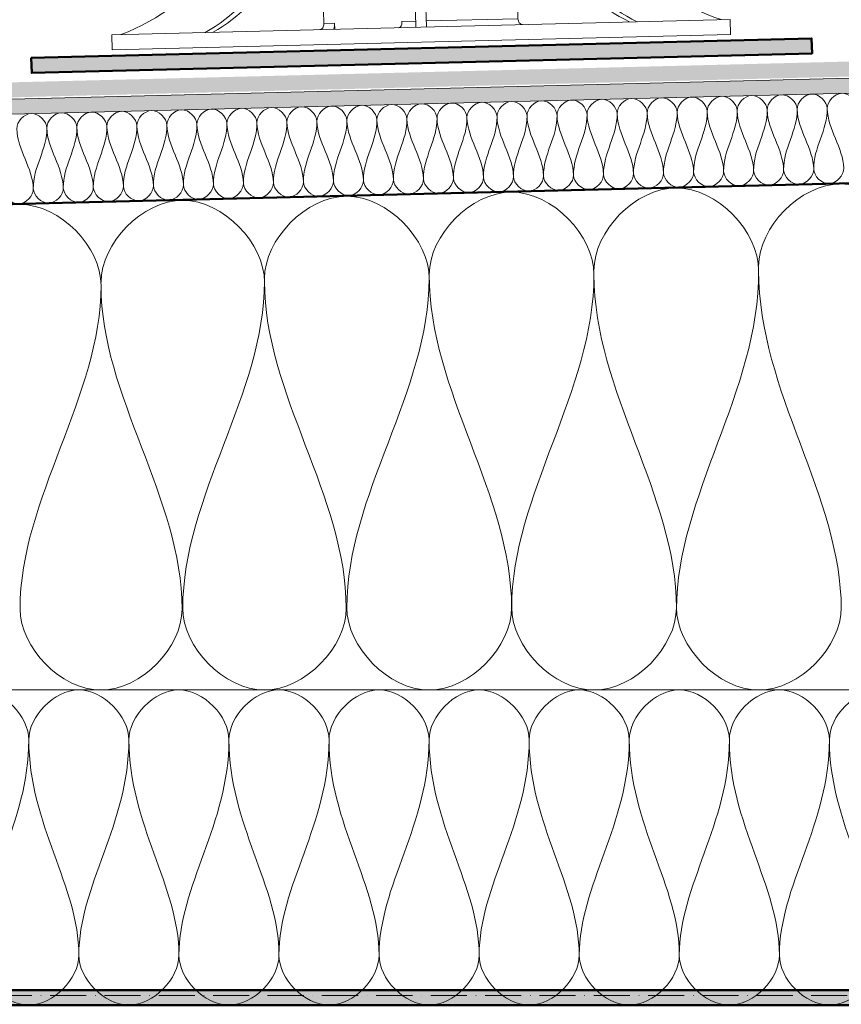
# Model space of a CAD drawing. Units: millimetres. Extents: x 42214 to 45366, y 5204 to 6374.
# Drawn here: x 44918 to 45192, y 5751 to 6079 of the extents above; entities that cross this region are included whole.
import ezdxf

# ---------------------------------------------------------------- set-up
doc = ezdxf.new("R2010")
doc.units = ezdxf.units.MM
doc.linetypes.add('ACAD_ISO10W100', pattern=[18, 12, -3, 0, -3])
for name, color, linetype, lineweight in [('A--- -T-', 7, 'Continuous', 25), ('A27- I--', 40, 'Continuous', 18), ('A27- SS-', 8, 'Continuous', 13), ('A47- ---', 233, 'Continuous', 50), ('A47- -S-', 8, 'Continuous', 13)]:
    doc.layers.add(name, color=color, linetype=linetype, lineweight=lineweight)

# ---------------------------------------------------------------- blocks, each defined once
blk = doc.blocks.new('flisefødder_hældning')
at = {"layer": 'A27- SS-'}
for p, q in [((3.16, 200.36), (3.12, 198.9)), ((3.62, 198.9), (3.66, 200.84)), ((3.66, 200.84), (5.48, 200.84)), ((5.48, 200.84), (5.52, 198.9)), ((6.02, 198.9), (5.98, 200.36)), ((2.57, 177.84), (3.12, 198.9)), ((3.62, 198.9), (3.07, 177.84)), ((5.52, 198.9), (3.62, 198.9)), ((6.07, 177.84), (5.52, 198.9)), ((6.02, 198.9), (6.57, 177.84)), ((60.57, 177.84), (-51.43, 177.84)), ((-51.43, 170.84), (-51.43, 177.84)), ((60.57, 170.84), (60.57, 177.84)), ((-51.43, 170.84), (60.57, 170.84)), ((-32.78, 170.84), (-32.81, 169.7)), ((-32.81, 169.7), (-32.78, 170.84)), ((1.81, 168.83), (1.86, 170.84)), ((2.4, 170.84), (2.35, 168.82)), ((2.9, 170.84), (2.82, 167.89)), ((5.9, 170.84), (5.82, 167.81)), ((6.34, 168.72), (6.4, 170.84)), ((6.93, 170.84), (6.88, 168.71)), ((41.5, 167.84), (41.57, 170.84)), ((41.57, 170.84), (41.5, 167.84)), ((-39.86, 166.18), (-39.8, 168.48)), ((1.04, 167.93), (-38.55, 168.8)), ((1.81, 168.83), (-32.81, 169.7)), ((-32.81, 169.7), (-32.81, 169.7)), ((2.35, 168.82), (1.81, 168.83)), ((6.88, 168.71), (6.34, 168.72)), ((41.5, 167.84), (6.88, 168.71)), ((41.5, 167.84), (41.5, 167.84)), ((-36.93, 163.15), (-36.88, 165.31)), ((31.06, 167.18), (45.18, 166.83)), ((45.12, 164.15), (45.18, 166.83)), ((-40.01, 160.18), (-39.95, 162.48)), ((48.04, 160.98), (48.1, 163.28)), ((-37.08, 157.15), (-37.03, 159.31)), ((44.97, 158.15), (45.02, 160.3)), ((-40.16, 154.18), (-40.1, 156.48)), ((44.82, 152.15), (44.87, 154.31)), ((47.89, 154.98), (47.95, 157.28)), ((-43.83, 154.14), (-45.28, 96.16)), ((-43.7, 154.14), (-45.15, 96.16)), ((-44.81, 96.15), (-43.36, 154.13)), ((-43.7, 154.14), (-43.83, 154.14)), ((-43.7, 154.14), (-43.36, 154.13)), ((-40.79, 154.07), (-43.36, 154.13)), ((-40.79, 154.07), (-42.24, 96.09)), ((-41.24, 96.06), (-39.79, 154.04)), ((-40.79, 154.07), (-39.79, 154.04)), ((-18.9, 153.52), (-39.79, 154.04)), ((-18.9, 153.52), (-20.35, 95.54)), ((-17.74, 153.49), (-19.19, 95.51)), ((-17.74, 153.49), (-18.9, 153.52)), ((-18.28, 95.49), (-16.83, 153.47)), ((-17.74, 153.49), (-16.83, 153.47)), ((-14.18, 153.4), (-16.83, 153.47)), ((-14.18, 153.4), (-15.63, 95.42)), ((-15.18, 95.41), (-13.73, 153.39)), ((-14.18, 153.4), (-13.73, 153.39)), ((17.92, 152.6), (-13.73, 153.39)), ((17.92, 152.6), (16.47, 94.62)), ((16.84, 94.61), (18.29, 152.59)), ((17.92, 152.6), (18.29, 152.59)), ((20.86, 152.53), (18.29, 152.59)), ((20.86, 152.53), (19.41, 94.54)), ((20.35, 94.52), (21.8, 152.5)), ((20.86, 152.53), (21.8, 152.5)), ((23.1, 152.47), (21.65, 94.49)), ((23.1, 152.47), (21.8, 152.5)), ((45.85, 151.9), (23.1, 152.47)), ((45.85, 151.9), (44.41, 93.92)), ((45.37, 93.9), (46.82, 151.88)), ((45.85, 151.9), (46.82, 151.88)), ((49.47, 151.81), (46.82, 151.88)), ((49.47, 151.81), (48.03, 93.83)), ((48.44, 93.82), (49.89, 151.8)), ((50.08, 151.8), (48.63, 93.81)), ((49.47, 151.81), (49.89, 151.8)), ((49.86, 93.78), (51.31, 151.77)), ((50.08, 151.8), (49.89, 151.8)), ((51.47, 151.76), (50.02, 93.78)), ((51.31, 151.77), (50.08, 151.8)), ((51.47, 151.76), (51.31, 151.77)), ((-49.72, 91.27), (-49.6, 96.27)), ((-49.6, 96.27), (-47.86, 96.23)), ((-47.99, 91.23), (-47.86, 96.23)), ((-47.86, 96.23), (-45.99, 96.18)), ((-46.11, 91.18), (-45.99, 96.18)), ((-45.99, 96.18), (-32.48, 95.84)), ((-32.48, 95.84), (-22.68, 95.6)), ((-22.8, 90.6), (-22.68, 95.6)), ((-22.68, 95.6), (-18.13, 95.48)), ((-18.26, 90.48), (-18.13, 95.48)), ((-18.13, 95.48), (-17.3, 95.46)), ((-17.42, 90.46), (-17.3, 95.46)), ((-17.3, 95.46), (0.54, 95.02)), ((0.54, 95.02), (18.23, 94.57)), ((18.1, 89.58), (18.23, 94.57)), ((18.23, 94.57), (18.92, 94.56)), ((18.79, 89.56), (18.92, 94.56)), ((18.92, 94.56), (23.61, 94.44)), ((23.48, 89.44), (23.61, 94.44)), ((23.61, 94.44), (34.63, 94.16)), ((34.63, 94.16), (49.01, 93.8)), ((48.88, 88.81), (49.01, 93.8)), ((49.01, 93.8), (50.82, 93.76)), ((50.7, 88.76), (50.82, 93.76)), ((50.82, 93.76), (52.91, 93.71)), ((52.79, 88.71), (52.91, 93.71)), ((52.91, 93.71), (54.34, 93.67)), ((54.22, 88.67), (54.34, 93.67)), ((-49.72, 91.27), (-47.99, 91.23)), ((-47.99, 91.23), (-46.11, 91.18)), ((-46.11, 91.18), (-22.8, 90.6)), ((-41.8, 88.41), (-41.75, 90.71)), ((-22.8, 90.6), (-18.26, 90.48)), ((-18.26, 90.48), (-17.42, 90.46)), ((-17.42, 90.46), (18.1, 89.58)), ((18.1, 89.58), (18.79, 89.56)), ((18.79, 89.56), (23.48, 89.44)), ((23.48, 89.44), (48.88, 88.81)), ((48.88, 88.81), (50.7, 88.76)), ((50.7, 88.76), (52.79, 88.71)), ((52.79, 88.71), (54.22, 88.67)), ((-38.88, 85.39), (-38.82, 87.54)), ((43.17, 86.38), (43.23, 88.54)), ((46.09, 83.21), (46.15, 85.51)), ((-41.95, 82.41), (-41.9, 84.71)), ((43.02, 80.38), (43.08, 82.54)), ((-39.03, 79.39), (-38.97, 81.54)), ((45.94, 77.21), (46, 79.51)), ((-42.1, 76.41), (-42.05, 78.71)), ((-39.18, 73.39), (-39.12, 75.55)), ((42.87, 74.38), (42.93, 76.54)), ((-42.25, 70.42), (-42.2, 72.72)), ((45.79, 71.22), (45.85, 73.52)), ((-39.33, 67.39), (-39.27, 69.55)), ((42.72, 68.39), (42.78, 70.54)), ((-45.83, 66.17), (-49.83, 66.27)), ((-46.69, 31.82), (-45.83, 66.17)), ((-35.99, 65.92), (-45.83, 66.17)), ((-42.36, 66.08), (-42.35, 66.72)), ((-33.52, 65.86), (-35.99, 65.92)), ((-30.69, 65.79), (-33.52, 65.86)), ((-32.14, 7.81), (-30.69, 65.79)), ((-0.12, 65.02), (-30.69, 65.79)), ((45.64, 65.22), (45.7, 67.52)), ((-0.12, 65.02), (-1.62, 5.04)), ((3.37, 64.94), (-0.12, 65.02)), ((1.87, 4.95), (3.37, 64.94)), ((33.94, 64.17), (3.37, 64.94)), ((33.94, 64.17), (32.49, 6.19)), ((36.77, 64.1), (33.94, 64.17)), ((39.24, 64.04), (36.77, 64.1)), ((49.08, 63.79), (39.24, 64.04)), ((42.61, 63.96), (42.63, 64.54)), ((49.08, 63.79), (48.22, 29.45)), ((53.08, 63.69), (49.08, 63.79)), ((-102.97, 2.57), (-102.84, 7.57)), ((103.09, 2.42), (-102.84, 7.57)), ((-1.57, 7.04), (-32.14, 7.81)), ((6.53, 6.84), (1.92, 6.95)), ((28.96, 6.28), (28.91, 4.28)), ((32.49, 6.19), (28.96, 6.28)), ((102.97, -2.57), (-102.97, 2.57)), ((102.97, -2.57), (103.09, 2.42))]:
    blk.add_line(p, q, dxfattribs=at)
for centre, radius, start, end in [((3.66, 200.34), 0.5, 90, 178.5), ((5.48, 200.34), 0.5, 1.5, 90), ((-122.92, 77.81), 74, 288.1715, 351.0275), ((126.66, 71.57), 74, 186.1083, 248.9643)]:
    blk.add_arc(centre, radius, start, end, dxfattribs=at)
at = {"layer": 'A27- SS-', "extrusion": (0, 0, -1)}
for centre, major_axis, ratio, start_param, end_param in [((3.62, 198.88), (-0.5, 0.013), 0.026168, 0, 1.570111), ((5.52, 198.88), (0.5, 0.013), 0.026168, 4.713074, 6.283185), ((-87.61, 76.92), (-1.85, -73.98), 0.707107, 4.843994, 5.941037), ((-85.13, 76.86), (-1.85, -73.98), 0.707107, 4.843994, 5.941037), ((88.87, 72.51), (-1.85, -73.98), 0.707107, 0.342148, 1.439191), ((91.34, 72.45), (-1.85, -73.98), 0.707107, 0.342148, 1.439191)]:
    blk.add_ellipse(centre, major_axis=major_axis, ratio=ratio, start_param=start_param, end_param=end_param, dxfattribs=at)
at = {"layer": 'A27- SS-'}
for points, knots in [([(-39.63, 168.55), (-39.92, 168.49), (-39.7, 168.28), (-34.45, 167.82), (-21.83, 167.11), (-4.87, 166.29), (13.59, 165.44), (30.47, 164.63), (42.97, 163.92), (47.6, 163.5), (48.09, 163.32), (48.09, 163.28)], [-55.722728, -55.722728, -55.722728, -55.722728, -55.499425, -55.088318, -54.677211, -54.266104, -53.854998, -53.443891, -53.032784, -52.621677, -52.494541, -52.494541, -52.494541, -52.494541]), ([(44.94, 164.2), (44.9, 164.21), (44.23, 164.37), (40.34, 164.74), (28.7, 165.42), (12.96, 166.21), (-4.24, 167.03), (-20.04, 167.82), (-29.29, 168.36), (-32.78, 168.62), (-33.57, 168.69)], [52.587436, 52.587436, 52.587436, 52.587436, 52.621677, 53.032784, 53.443891, 53.854998, 54.266104, 54.677211, 55.088318, 55.236885, 55.236885, 55.236885, 55.236885]), ([(-32.81, 169.7), (-32.81, 169.49), (-32.79, 169.29), (-32.7, 168.98), (-32.65, 168.87), (-32.6, 168.77)], [-0.12987427, -0.12987427, -0.12987427, -0.12987427, -0.0837689, -0.0837689, -0.05816829, -0.05816829, -0.05816829, -0.05816829]), ([(-32.61, 168.77), (-32.64, 168.85), (-32.68, 168.93), (-32.74, 169.12), (-32.77, 169.24), (-32.8, 169.47), (-32.81, 169.58), (-32.81, 169.7)], [0.05819801, 0.05819801, 0.05819801, 0.05819801, 0.07792456, 0.07792456, 0.10389942, 0.10389942, 0.12987427, 0.12987427, 0.12987427, 0.12987427]), ([(31.06, 167.18), (27.3, 167.27), (22.82, 167.39), (15.24, 167.57), (12.51, 167.64), (6.86, 167.78), (3.95, 167.86), (1.04, 167.93)], [0, 0, 0, 0, 1.622755, 1.622755, 2.481797, 2.481797, 3.355916, 3.355916, 3.355916, 3.355916]), ([(1.79, 167.91), (1.79, 168.01), (1.8, 168.12), (1.8, 168.42), (1.81, 168.63), (1.81, 168.83)], [-0.07170603, -0.07170603, -0.07170603, -0.07170603, -0.04610534, -0.04610534, 0, 0, 0, 0]), ([(2.35, 168.82), (2.34, 168.67), (2.34, 168.51), (2.33, 168.23), (2.33, 168.11), (2.32, 167.96), (2.32, 167.93), (2.32, 167.9)], [0, 0, 0, 0, 0.04610534, 0.04610534, 0.08766507, 0.08766507, 0.09898317, 0.09898317, 0.09898317, 0.09898317]), ([(6.32, 167.8), (6.32, 167.83), (6.32, 167.86), (6.33, 168.01), (6.33, 168.13), (6.34, 168.41), (6.34, 168.57), (6.34, 168.72)], [0.03089101, 0.03089101, 0.03089101, 0.03089101, 0.04220911, 0.04220911, 0.08376885, 0.08376885, 0.12987418, 0.12987418, 0.12987418, 0.12987418]), ([(6.88, 168.71), (6.87, 168.5), (6.87, 168.3), (6.86, 167.99), (6.86, 167.89), (6.85, 167.78)], [-0.12987418, -0.12987418, -0.12987418, -0.12987418, -0.08376885, -0.08376885, -0.05816815, -0.05816815, -0.05816815, -0.05816815]), ([(41.25, 166.92), (41.3, 167.02), (41.35, 167.13), (41.46, 167.43), (41.49, 167.64), (41.5, 167.84)], [-0.07170603, -0.07170603, -0.07170603, -0.07170603, -0.04610534, -0.04610534, 0, 0, 0, 0]), ([(41.5, 167.84), (41.5, 167.72), (41.48, 167.61), (41.44, 167.38), (41.4, 167.27), (41.33, 167.08), (41.29, 167), (41.25, 166.92)], [0, 0, 0, 0, 0.02597484, 0.02597484, 0.05194967, 0.05194967, 0.0716763, 0.0716763, 0.0716763, 0.0716763]), ([(47.87, 160.9), (48.29, 160.99), (47.44, 161.25), (39.95, 161.81), (25.96, 162.55), (8.32, 163.38), (-10.02, 164.23), (-26.01, 165.03), (-36.98, 165.69), (-39.8, 166.03), (-39.86, 166.17), (-39.86, 166.18)], [46.124761, 46.124761, 46.124761, 46.124761, 46.455074, 46.866181, 47.277288, 47.688395, 48.099502, 48.510608, 48.921715, 49.332822, 49.352948, 49.352948, 49.352948, 49.352948]), ([(45.02, 160.3), (45.02, 160.38), (43.94, 160.62), (37.49, 161.12), (24.45, 161.84), (8.02, 162.64), (-9.08, 163.46), (-23.98, 164.22), (-33.6, 164.83), (-36.27, 165.14), (-36.7, 165.26)], [46.211355, 46.211355, 46.211355, 46.211355, 46.455074, 46.866181, 47.277288, 47.688395, 48.099502, 48.510608, 48.921715, 49.260052, 49.260052, 49.260052, 49.260052]), ([(-39.78, 162.56), (-39.92, 162.53), (-40.18, 162.37), (-37.08, 161.99), (-26.1, 161.33), (-10.11, 160.53), (8.23, 159.68), (25.87, 158.85), (39.86, 158.11), (46.78, 157.59), (47.94, 157.36), (47.94, 157.28)], [-49.439543, -49.439543, -49.439543, -49.439543, -49.332822, -48.921715, -48.510608, -48.099502, -47.688395, -47.277288, -46.866181, -46.455074, -46.211355, -46.211355, -46.211355, -46.211355]), ([(44.79, 158.2), (44.6, 158.25), (43.32, 158.46), (37.43, 158.92), (24.39, 159.64), (7.96, 160.44), (-9.13, 161.26), (-24.03, 162.03), (-34.26, 162.67), (-36.88, 163.01), (-36.93, 163.15), (-36.93, 163.15)], [46.304251, 46.304251, 46.304251, 46.304251, 46.455074, 46.866181, 47.277288, 47.688395, 48.099502, 48.510608, 48.921715, 49.332822, 49.352948, 49.352948, 49.352948, 49.352948]), ([(47.72, 154.9), (47.77, 154.91), (48.22, 155.04), (46.25, 155.37), (36.36, 156.01), (21.06, 156.78), (2.91, 157.63), (-15.07, 158.47), (-29.88, 159.23), (-38.33, 159.81), (-40.01, 160.08), (-40.01, 160.18)], [39.841575, 39.841575, 39.841575, 39.841575, 39.877365, 40.288471, 40.699578, 41.110685, 41.521792, 41.932899, 42.344006, 42.755112, 43.069763, 43.069763, 43.069763, 43.069763]), ([(44.87, 154.31), (44.87, 154.42), (42.96, 154.71), (34.13, 155.31), (19.87, 156.06), (2.96, 156.88), (-13.79, 157.69), (-27.59, 158.42), (-34.83, 158.94), (-36.57, 159.18), (-36.85, 159.26)], [39.92817, 39.92817, 39.92817, 39.92817, 40.288471, 40.699578, 41.110685, 41.521792, 41.932899, 42.344006, 42.755113, 42.976867, 42.976867, 42.976867, 42.976867]), ([(-39.93, 156.56), (-40.45, 156.44), (-39.07, 156.15), (-29.97, 155.53), (-15.17, 154.77), (2.81, 153.93), (20.97, 153.08), (33.31, 152.46), (38.74, 152.13), (40.16, 152.04)], [-43.156357, -43.156357, -43.156357, -43.156357, -42.755113, -42.344006, -41.932899, -41.521792, -41.110685, -40.699578, -40.526545, -40.526545, -40.526545, -40.526545]), ([(44.64, 152.2), (44.3, 152.29), (42.21, 152.56), (34.07, 153.11), (19.82, 153.86), (2.9, 154.68), (-13.85, 155.49), (-27.65, 156.23), (-35.52, 156.78), (-37.08, 157.05), (-37.08, 157.15)], [40.021066, 40.021066, 40.021066, 40.021066, 40.288471, 40.699578, 41.110685, 41.521792, 41.932899, 42.344006, 42.755113, 43.069763, 43.069763, 43.069763, 43.069763]), ([(-41.58, 90.79), (-41.86, 90.72), (-41.63, 90.51), (-36.33, 90.05), (-23.67, 89.34), (-6.7, 88.52), (11.76, 87.67), (28.62, 86.85), (41.08, 86.15), (45.67, 85.73), (46.15, 85.55), (46.15, 85.51)], [-66.414092, -66.414092, -66.414092, -66.414092, -66.188203, -65.777096, -65.365989, -64.954883, -64.543776, -64.132669, -63.721562, -63.310455, -63.185905, -63.185905, -63.185905, -63.185905]), ([(43, 86.43), (42.96, 86.44), (42.3, 86.6), (38.45, 86.97), (26.84, 87.65), (11.13, 88.43), (-6.07, 89.26), (-21.89, 90.05), (-31.13, 90.58), (-34.62, 90.85), (-35.4, 90.91)], [63.2788, 63.2788, 63.2788, 63.2788, 63.310455, 63.721562, 64.132669, 64.543776, 64.954882, 65.365989, 65.777096, 65.921086, 65.921086, 65.921086, 65.921086]), ([(43.23, 88.54), (43.23, 88.58), (42.87, 88.72), (41.25, 88.9), (39.51, 89.04), (39.48, 89.04)], [63.1859047, 63.1859047, 63.1859047, 63.1859047, 63.3104551, 63.6119334, 63.6172512, 63.6172512, 63.6172512, 63.6172512]), ([(45.93, 83.13), (46.34, 83.23), (45.51, 83.48), (38.08, 84.04), (24.12, 84.78), (6.49, 85.61), (-11.85, 86.46), (-27.87, 87.26), (-38.88, 87.92), (-41.74, 88.26), (-41.8, 88.4), (-41.8, 88.41)], [56.816125, 56.816125, 56.816125, 56.816125, 57.143852, 57.554959, 57.966066, 58.377173, 58.78828, 59.199387, 59.610493, 60.0216, 60.044312, 60.044312, 60.044312, 60.044312]), ([(42.84, 80.43), (42.66, 80.48), (41.4, 80.69), (35.55, 81.15), (22.55, 81.87), (6.12, 82.67), (-10.97, 83.49), (-25.89, 84.25), (-36.15, 84.9), (-38.82, 85.24), (-38.88, 85.38), (-38.88, 85.39)], [56.995615, 56.995615, 56.995615, 56.995615, 57.143852, 57.554959, 57.966066, 58.377173, 58.78828, 59.199387, 59.610493, 60.0216, 60.044312, 60.044312, 60.044312, 60.044312]), ([(43.08, 82.54), (43.08, 82.56), (42.88, 82.69), (40.77, 82.96), (34.47, 83.4), (25.25, 83.92), (13.95, 84.49), (1.57, 85.09), (-10.75, 85.68), (-21.91, 86.25), (-30.9, 86.76), (-36.63, 87.18), (-38.32, 87.4), (-38.65, 87.49)], [56.902719, 56.902719, 56.902719, 56.902719, 56.97941, 57.280888, 57.582366, 57.883845, 58.185323, 58.486801, 58.78828, 59.089758, 59.391236, 59.692715, 59.951416, 59.951416, 59.951416, 59.951416]), ([(45.78, 77.14), (45.82, 77.14), (46.28, 77.27), (44.34, 77.6), (34.49, 78.23), (19.22, 79.01), (1.08, 79.86), (-16.91, 80.7), (-31.75, 81.46), (-40.26, 82.04), (-41.95, 82.31), (-41.95, 82.41)], [50.532939, 50.532939, 50.532939, 50.532939, 50.566143, 50.97725, 51.388356, 51.799463, 52.21057, 52.621677, 53.032784, 53.443891, 53.761127, 53.761127, 53.761127, 53.761127]), ([(-41.73, 84.79), (-41.87, 84.76), (-42.12, 84.6), (-38.97, 84.22), (-27.96, 83.56), (-11.95, 82.76), (6.4, 81.91), (24.03, 81.08), (37.99, 80.34), (44.86, 79.83), (46, 79.59), (46, 79.51)], [-60.130907, -60.130907, -60.130907, -60.130907, -60.0216, -59.610493, -59.199387, -58.78828, -58.377173, -57.966066, -57.554959, -57.143852, -56.902719, -56.902719, -56.902719, -56.902719]), ([(-41.88, 78.79), (-42.39, 78.68), (-41, 78.38), (-31.84, 77.76), (-17, 77), (0.99, 76.16), (19.13, 75.31), (34.4, 74.54), (43.83, 73.92), (45.85, 73.63), (45.85, 73.52)], [-53.847721, -53.847721, -53.847721, -53.847721, -53.443891, -53.032784, -52.621677, -52.21057, -51.799463, -51.388356, -50.97725, -50.619534, -50.619534, -50.619534, -50.619534]), ([(42.69, 74.43), (42.36, 74.53), (40.29, 74.79), (32.2, 75.34), (17.97, 76.09), (1.07, 76.9), (-15.69, 77.72), (-29.52, 78.45), (-37.45, 79.02), (-39.03, 79.29), (-39.03, 79.39)], [50.71243, 50.71243, 50.71243, 50.71243, 50.97725, 51.388356, 51.799463, 52.21057, 52.621677, 53.032784, 53.443891, 53.761127, 53.761127, 53.761127, 53.761127]), ([(42.93, 76.54), (42.93, 76.55), (42.86, 76.66), (41.31, 76.9), (35.53, 77.33), (26.73, 77.84), (15.69, 78.4), (3.41, 78.99), (-8.99, 79.59), (-20.41, 80.17), (-29.8, 80.69), (-36.33, 81.14), (-38.4, 81.39), (-38.79, 81.49), (-38.8, 81.49)], [50.619534, 50.619534, 50.619534, 50.619534, 50.648364, 50.949842, 51.251321, 51.552799, 51.854277, 52.155756, 52.457234, 52.758713, 53.060191, 53.361669, 53.663148, 53.668231, 53.668231, 53.668231, 53.668231]), ([(45.62, 71.14), (45.82, 71.18), (45.92, 71.36), (42.07, 71.76), (30.47, 72.44), (14.09, 73.25), (-4.32, 74.1), (-21.71, 74.93), (-35.17, 75.66), (-41.21, 76.13), (-42.1, 76.35), (-42.1, 76.41)], [44.249754, 44.249754, 44.249754, 44.249754, 44.39954, 44.810647, 45.221754, 45.63286, 46.043967, 46.455074, 46.866181, 47.277288, 47.477941, 47.477941, 47.477941, 47.477941]), ([(42.78, 70.54), (42.78, 70.63), (41.65, 70.85), (36.52, 71.26), (28.15, 71.75), (17.4, 72.31), (5.25, 72.9), (-7.21, 73.5), (-18.86, 74.08), (-28.64, 74.61), (-35.67, 75.08), (-38.31, 75.35), (-38.88, 75.48), (-38.95, 75.5)], [44.336349, 44.336349, 44.336349, 44.336349, 44.618797, 44.920275, 45.221754, 45.523232, 45.82471, 46.126189, 46.427667, 46.729145, 47.030624, 47.332102, 47.385046, 47.385046, 47.385046, 47.385046]), ([(-42.03, 72.79), (-42.39, 72.71), (-41.82, 72.47), (-35.26, 71.96), (-21.8, 71.23), (-4.42, 70.4), (14, 69.55), (30.37, 68.75), (41.97, 68.06), (45.49, 67.69), (45.7, 67.54), (45.7, 67.52)], [-47.564536, -47.564536, -47.564536, -47.564536, -47.277288, -46.866181, -46.455074, -46.043967, -45.632861, -45.221754, -44.810647, -44.39954, -44.336349, -44.336349, -44.336349, -44.336349]), ([(42.55, 68.43), (42.06, 68.57), (38.99, 68.9), (28.44, 69.54), (13.18, 70.32), (-3.98, 71.14), (-20.18, 71.94), (-32.72, 72.64), (-38.35, 73.11), (-39.18, 73.33), (-39.17, 73.39)], [44.429245, 44.429245, 44.429245, 44.429245, 44.810647, 45.221754, 45.63286, 46.043967, 46.455074, 46.866181, 47.277288, 47.477941, 47.477941, 47.477941, 47.477941]), ([(45.47, 65.14), (45.81, 65.22), (45.36, 65.44), (39.24, 65.94), (26.05, 66.66), (8.8, 67.49), (-9.64, 68.34), (-26.19, 69.15), (-38.09, 69.84), (-41.96, 70.22), (-42.25, 70.39), (-42.25, 70.42)], [37.966569, 37.966569, 37.966569, 37.966569, 38.232937, 38.644044, 39.055151, 39.466258, 39.877365, 40.288471, 40.699578, 41.110685, 41.194756, 41.194756, 41.194756, 41.194756]), ([(42.63, 64.54), (42.63, 64.62), (41.77, 64.81), (37.43, 65.18), (29.51, 65.67), (19.08, 66.22), (7.08, 66.81), (-5.41, 67.41), (-17.26, 67.99), (-27.4, 68.53), (-34.91, 69.01), (-38.19, 69.32), (-38.97, 69.46), (-39.1, 69.5)], [38.053164, 38.053164, 38.053164, 38.053164, 38.287751, 38.58923, 38.890708, 39.192186, 39.493665, 39.795143, 40.096622, 40.3981, 40.699578, 41.001057, 41.10186, 41.10186, 41.10186, 41.10186]), ([(-42.18, 66.8), (-42.39, 66.75), (-42.42, 66.56), (-39.2, 66.24), (-34.47, 65.94), (-32.9, 65.84)], [-41.2813509, -41.2813509, -41.2813509, -41.2813509, -41.1106851, -40.6995783, -40.5265453, -40.5265453, -40.5265453, -40.5265453]), ([(-3.17, 65.1), (-5.01, 65.19), (-12.38, 65.55), (-24.36, 66.15), (-35.45, 66.82), (-39.05, 67.2), (-39.33, 67.37), (-39.33, 67.39)], [39.741147, 39.741147, 39.741147, 39.741147, 39.877365, 40.288471, 40.699578, 41.110685, 41.194756, 41.194756, 41.194756, 41.194756]), ([(-32.14, 7.81), (-32.15, 7.56), (-32.2, 7.27), (-32.34, 6.82), (-32.46, 6.57), (-32.72, 6.23), (-32.9, 6.07), (-33.23, 5.89), (-33.43, 5.84), (-33.61, 5.84)], [0.5925706, 0.5925706, 0.5925706, 0.5925706, 0.666603, 0.666603, 0.7406611, 0.7406611, 0.8147489, 0.8147489, 0.888859, 0.888859, 0.888859, 0.888859]), ([(6.53, 6.84), (6.52, 6.79), (6.52, 6.75), (6.53, 6.45), (6.55, 6.21), (6.64, 5.76), (6.7, 5.55), (6.89, 5.21), (7.02, 5.07), (7.33, 4.87), (7.51, 4.82), (7.73, 4.81), (7.74, 4.81), (7.75, 4.81)], [0.5942395, 0.5942395, 0.5942395, 0.5942395, 0.6048317, 0.6048317, 0.6617909, 0.6617909, 0.7193005, 0.7193005, 0.7792257, 0.7792257, 0.8465283, 0.8465283, 0.8493535, 0.8493535, 0.8493535, 0.8493535]), ([(29.31, 4.27), (29.31, 4.27), (29.3, 4.27), (29.28, 4.31), (29.25, 4.4), (29.16, 4.66), (29.11, 4.83), (29.03, 5.22), (29, 5.44), (28.96, 5.88), (28.95, 6.08), (28.96, 6.28)], [0.3369084, 0.3369084, 0.3369084, 0.3369084, 0.3590867, 0.3590867, 0.4289093, 0.4289093, 0.4905657, 0.4905657, 0.547995, 0.547995, 0.5942494, 0.5942494, 0.5942494, 0.5942494]), ([(33.86, 4.16), (33.68, 4.16), (33.48, 4.22), (33.16, 4.42), (32.99, 4.59), (32.75, 4.94), (32.64, 5.19), (32.52, 5.65), (32.49, 5.94), (32.49, 6.19)], [0.2962821, 0.2962821, 0.2962821, 0.2962821, 0.3703922, 0.3703922, 0.44448, 0.44448, 0.5185381, 0.5185381, 0.5925706, 0.5925706, 0.5925706, 0.5925706])]:
    blk.add_open_spline(points, degree=3, knots=knots, dxfattribs=at)
for points in [[(-38.55, 168.8), (-38.91, 168.72), (-39.27, 168.64), (-39.63, 168.55)], [(-39.7, 166.09), (-38.7, 165.81), (-37.7, 165.54), (-36.7, 165.26)], [(47.93, 163.36), (46.94, 163.64), (45.94, 163.92), (44.94, 164.2)], [(-36.93, 163.2), (-37.88, 162.98), (-38.83, 162.77), (-39.78, 162.56)], [(45.02, 160.26), (45.97, 160.47), (46.92, 160.69), (47.87, 160.9)], [(-39.85, 160.09), (-38.85, 159.81), (-37.85, 159.54), (-36.85, 159.26)], [(47.78, 157.37), (46.79, 157.64), (45.79, 157.92), (44.79, 158.2)], [(-37.08, 157.2), (-38.03, 156.99), (-38.98, 156.77), (-39.93, 156.56)], [(44.87, 154.26), (45.82, 154.47), (46.77, 154.69), (47.72, 154.9)], [(-39.76, 154.04), (-40.03, 154.09), (-40.16, 154.14), (-40.16, 154.18)], [(-40, 154.09), (-39.94, 154.08), (-39.88, 154.06), (-39.81, 154.04)], [(45.7, 151.91), (45.35, 152), (44.99, 152.1), (44.64, 152.2)], [(-40.46, 91.04), (-40.83, 90.96), (-41.21, 90.87), (-41.58, 90.79)], [(43.23, 88.49), (43.83, 88.63), (44.44, 88.76), (45.05, 88.9)], [(-38.88, 85.43), (-39.83, 85.22), (-40.78, 85), (-41.73, 84.79)], [(-41.64, 88.32), (-40.64, 88.05), (-39.65, 87.77), (-38.65, 87.49)], [(45.99, 85.6), (44.99, 85.88), (43.99, 86.15), (43, 86.43)], [(-41.79, 82.33), (-40.79, 82.05), (-39.8, 81.77), (-38.8, 81.49)], [(43.08, 82.49), (44.03, 82.71), (44.98, 82.92), (45.93, 83.13)], [(-39.03, 79.43), (-39.98, 79.22), (-40.93, 79.01), (-41.88, 78.79)], [(45.84, 79.6), (44.84, 79.88), (43.84, 80.15), (42.85, 80.43)], [(-41.94, 76.33), (-40.94, 76.05), (-39.95, 75.77), (-38.95, 75.5)], [(42.93, 76.49), (43.88, 76.71), (44.83, 76.92), (45.78, 77.14)], [(-39.18, 73.43), (-40.13, 73.22), (-41.08, 73.01), (-42.03, 72.79)], [(45.69, 73.6), (44.69, 73.88), (43.69, 74.16), (42.7, 74.43)], [(-42.09, 70.33), (-41.09, 70.05), (-40.1, 69.78), (-39.1, 69.5)], [(42.78, 70.5), (43.73, 70.71), (44.68, 70.92), (45.63, 71.14)], [(-39.33, 67.44), (-40.28, 67.22), (-41.23, 67.01), (-42.18, 66.8)], [(45.54, 67.6), (44.54, 67.88), (43.54, 68.16), (42.55, 68.43)], [(42.63, 64.5), (43.58, 64.71), (44.53, 64.93), (45.48, 65.14)]]:
    blk.add_open_spline(points, degree=3, dxfattribs=at)

msp = doc.modelspace()

# ---------------------------------------------------------------- hatches: boundary and pattern name
at = {"layer": 'A27- SS-'}
h = msp.add_hatch(color=256, dxfattribs=at)
h.dxf.hatch_style = 1
h.paths.add_polyline_path([(45317.38, 6067.88), (45317.38, 6062.88), (44827.56, 6050.7), (44788.26, 6011.4), (44572.02, 6011.4), (44572.02, 6016.4), (44786.19, 6016.4), (44825.44, 6055.65)])
h = msp.add_hatch(color=256, dxfattribs=at)
h.dxf.hatch_style = 1
h.paths.add_polyline_path([(44827.92, 6050.15), (44788.67, 6010.9), (44572.02, 6010.9), (44572.02, 6005.9), (44790.74, 6005.9), (44830.04, 6045.2), (45317.38, 6057.38), (45317.38, 6062.38)])
at = {"layer": 'A47- -S-'}
for points in [[(44922.21, 6066.05), (44922.33, 6061.05), (45182.25, 6067.55), (45182.12, 6072.54)], [(45318.03, 5755.39), (45318.03, 5750.39), (44573.02, 5750.39), (44573.02, 5755.39)]]:
    msp.add_hatch(color=256, dxfattribs=at).paths.add_polyline_path(points)

# ---------------------------------------------------------------- linework, layer by layer
at = {"layer": 'A--- -T-'}
msp.add_line((44838.02, 6015.39), (45317.38, 6027.37), dxfattribs=at)
at = {"layer": 'A27- I--'}
for points in [[(45187.29, 6049.13), (45187.23, 6051.49), (45192.09, 6056.89), (45197.22, 6051.74), (45197.28, 6049.38)], [(45057.33, 6045.88), (45057.27, 6048.24), (45062.13, 6053.65), (45067.26, 6048.49), (45067.32, 6046.13)], [(45067.32, 6046.13), (45067.26, 6048.49), (45072.13, 6053.9), (45077.26, 6048.74), (45077.32, 6046.38)], [(45077.32, 6046.38), (45077.26, 6048.74), (45082.13, 6054.15), (45087.26, 6048.99), (45087.32, 6046.63)], [(45087.32, 6046.63), (45087.26, 6048.99), (45092.12, 6054.4), (45097.26, 6049.24), (45097.31, 6046.88)], [(45097.31, 6046.88), (45097.26, 6049.24), (45102.12, 6054.65), (45107.25, 6049.49), (45107.31, 6047.13)], [(45107.31, 6047.13), (45107.25, 6049.49), (45112.12, 6054.9), (45117.25, 6049.74), (45117.31, 6047.38)], [(45117.31, 6047.38), (45117.25, 6049.74), (45122.12, 6055.15), (45127.25, 6049.99), (45127.3, 6047.63)], [(45127.3, 6047.63), (45127.25, 6049.99), (45132.11, 6055.4), (45137.24, 6050.24), (45137.3, 6047.88)], [(45137.3, 6047.88), (45137.24, 6050.24), (45142.11, 6055.65), (45147.24, 6050.49), (45147.3, 6048.13)], [(45147.3, 6048.13), (45147.24, 6050.49), (45152.11, 6055.89), (45157.24, 6050.74), (45157.3, 6048.38)], [(45157.3, 6048.38), (45157.24, 6050.74), (45162.1, 6056.14), (45167.23, 6050.99), (45167.29, 6048.63)], [(45167.29, 6048.63), (45167.23, 6050.99), (45172.1, 6056.39), (45177.23, 6051.24), (45177.29, 6048.88)], [(45177.29, 6048.88), (45177.23, 6051.24), (45182.1, 6056.64), (45187.23, 6051.49), (45187.29, 6049.13)], [(44927.37, 6042.63), (44927.31, 6044.99), (44932.17, 6050.4), (44937.31, 6045.24), (44937.36, 6042.88)], [(44937.36, 6042.88), (44937.31, 6045.24), (44942.17, 6050.65), (44947.3, 6045.49), (44947.36, 6043.13)], [(44947.36, 6043.13), (44947.3, 6045.49), (44952.17, 6050.9), (44957.3, 6045.74), (44957.36, 6043.38)], [(44957.36, 6043.38), (44957.3, 6045.74), (44962.17, 6051.15), (44967.3, 6045.99), (44967.35, 6043.63)], [(44967.35, 6043.63), (44967.3, 6045.99), (44972.16, 6051.4), (44977.29, 6046.24), (44977.35, 6043.88)], [(44977.35, 6043.88), (44977.29, 6046.24), (44982.16, 6051.65), (44987.29, 6046.49), (44987.35, 6044.13)], [(44987.35, 6044.13), (44987.29, 6046.49), (44992.16, 6051.9), (44997.29, 6046.74), (44997.35, 6044.38)], [(44997.35, 6044.38), (44997.29, 6046.74), (45002.15, 6052.15), (45007.28, 6046.99), (45007.34, 6044.63)], [(45007.34, 6044.63), (45007.28, 6046.99), (45012.15, 6052.4), (45017.28, 6047.24), (45017.34, 6044.88)], [(45017.34, 6044.88), (45017.28, 6047.24), (45022.15, 6052.65), (45027.28, 6047.49), (45027.34, 6045.13)], [(45027.34, 6045.13), (45027.28, 6047.49), (45032.14, 6052.9), (45037.27, 6047.74), (45037.33, 6045.38)], [(45037.33, 6045.38), (45037.27, 6047.74), (45042.14, 6053.15), (45047.27, 6047.99), (45047.33, 6045.63)], [(45047.33, 6045.63), (45047.27, 6047.99), (45052.14, 6053.4), (45057.27, 6048.24), (45057.33, 6045.88)], [(45127.3, 6047.63), (45127.48, 6040.76), (45122.63, 6034.38), (45122.81, 6027.51)], [(45132.8, 6027.76), (45132.63, 6034.63), (45127.48, 6040.76), (45127.3, 6047.63)], [(45137.3, 6047.88), (45137.47, 6041.01), (45132.63, 6034.63), (45132.8, 6027.76)], [(45142.8, 6028.01), (45142.63, 6034.88), (45137.47, 6041.01), (45137.3, 6047.88)], [(45147.3, 6048.13), (45147.47, 6041.26), (45142.63, 6034.88), (45142.8, 6028.01)], [(45152.8, 6028.26), (45152.63, 6035.13), (45147.47, 6041.26), (45147.3, 6048.13)], [(45157.3, 6048.38), (45157.47, 6041.51), (45152.63, 6035.13), (45152.8, 6028.26)], [(45162.79, 6028.51), (45162.62, 6035.38), (45157.47, 6041.51), (45157.3, 6048.38)], [(45167.29, 6048.63), (45167.46, 6041.76), (45162.62, 6035.38), (45162.79, 6028.51)], [(45172.79, 6028.76), (45172.62, 6035.63), (45167.46, 6041.76), (45167.29, 6048.63)], [(45177.29, 6048.88), (45177.46, 6042.01), (45172.62, 6035.63), (45172.79, 6028.76)], [(45182.79, 6029.01), (45182.62, 6035.88), (45177.46, 6042.01), (45177.29, 6048.88)], [(45187.29, 6049.13), (45187.46, 6042.26), (45182.62, 6035.88), (45182.79, 6029.01)], [(45192.78, 6029.26), (45192.61, 6036.13), (45187.46, 6042.26), (45187.29, 6049.13)], [(44917.37, 6042.38), (44917.31, 6044.74), (44922.18, 6050.15), (44927.31, 6044.99), (44927.37, 6042.63)], [(44997.35, 6044.38), (44997.52, 6037.51), (44992.68, 6031.13), (44992.85, 6024.26)], [(45002.84, 6024.51), (45002.67, 6031.38), (44997.52, 6037.51), (44997.35, 6044.38)], [(45007.34, 6044.63), (45007.51, 6037.76), (45002.67, 6031.38), (45002.84, 6024.51)], [(45012.84, 6024.76), (45012.67, 6031.63), (45007.51, 6037.76), (45007.34, 6044.63)], [(45017.34, 6044.88), (45017.51, 6038.01), (45012.67, 6031.63), (45012.84, 6024.76)], [(45022.84, 6025.01), (45022.67, 6031.88), (45017.51, 6038.01), (45017.34, 6044.88)], [(45027.34, 6045.13), (45027.51, 6038.26), (45022.67, 6031.88), (45022.84, 6025.01)], [(45032.83, 6025.26), (45032.66, 6032.13), (45027.51, 6038.26), (45027.34, 6045.13)], [(45037.33, 6045.38), (45037.5, 6038.51), (45032.66, 6032.13), (45032.83, 6025.26)], [(45042.83, 6025.51), (45042.66, 6032.38), (45037.5, 6038.51), (45037.33, 6045.38)], [(45047.33, 6045.63), (45047.5, 6038.76), (45042.66, 6032.38), (45042.83, 6025.51)], [(45052.83, 6025.76), (45052.66, 6032.63), (45047.5, 6038.76), (45047.33, 6045.63)], [(45057.33, 6045.88), (45057.5, 6039.01), (45052.66, 6032.63), (45052.83, 6025.76)], [(45062.82, 6026.01), (45062.65, 6032.88), (45057.5, 6039.01), (45057.33, 6045.88)], [(45067.32, 6046.13), (45067.5, 6039.26), (45062.65, 6032.88), (45062.82, 6026.01)], [(45072.82, 6026.26), (45072.65, 6033.13), (45067.5, 6039.26), (45067.32, 6046.13)], [(45077.32, 6046.38), (45077.49, 6039.51), (45072.65, 6033.13), (45072.82, 6026.26)], [(45082.82, 6026.51), (45082.65, 6033.38), (45077.49, 6039.51), (45077.32, 6046.38)], [(45087.32, 6046.63), (45087.49, 6039.76), (45082.65, 6033.38), (45082.82, 6026.51)], [(45092.82, 6026.76), (45092.64, 6033.63), (45087.49, 6039.76), (45087.32, 6046.63)], [(45097.31, 6046.88), (45097.49, 6040.01), (45092.64, 6033.63), (45092.82, 6026.76)], [(45102.81, 6027.01), (45102.64, 6033.88), (45097.49, 6040.01), (45097.31, 6046.88)], [(45107.31, 6047.13), (45107.48, 6040.26), (45102.64, 6033.88), (45102.81, 6027.01)], [(45112.81, 6027.26), (45112.64, 6034.13), (45107.48, 6040.26), (45107.31, 6047.13)], [(45117.31, 6047.38), (45117.48, 6040.51), (45112.64, 6034.13), (45112.81, 6027.26)], [(45122.81, 6027.51), (45122.63, 6034.38), (45117.48, 6040.51), (45117.31, 6047.38)], [(44922.87, 6022.51), (44922.7, 6029.38), (44917.54, 6035.51), (44917.37, 6042.38)], [(44927.37, 6042.63), (44927.54, 6035.76), (44922.7, 6029.38), (44922.87, 6022.51)], [(44932.87, 6022.76), (44932.69, 6029.63), (44927.54, 6035.76), (44927.37, 6042.63)], [(44937.36, 6042.88), (44937.54, 6036.01), (44932.69, 6029.63), (44932.87, 6022.76)], [(44942.86, 6023.01), (44942.69, 6029.88), (44937.54, 6036.01), (44937.36, 6042.88)], [(44947.36, 6043.13), (44947.53, 6036.26), (44942.69, 6029.88), (44942.86, 6023.01)], [(44952.86, 6023.26), (44952.69, 6030.13), (44947.53, 6036.26), (44947.36, 6043.13)], [(44957.36, 6043.38), (44957.53, 6036.51), (44952.69, 6030.13), (44952.86, 6023.26)], [(44962.86, 6023.51), (44962.68, 6030.38), (44957.53, 6036.51), (44957.36, 6043.38)], [(44967.35, 6043.63), (44967.53, 6036.76), (44962.68, 6030.38), (44962.86, 6023.51)], [(44972.85, 6023.76), (44972.68, 6030.63), (44967.53, 6036.76), (44967.35, 6043.63)], [(44977.35, 6043.88), (44977.52, 6037.01), (44972.68, 6030.63), (44972.85, 6023.76)], [(44982.85, 6024.01), (44982.68, 6030.88), (44977.52, 6037.01), (44977.35, 6043.88)], [(44987.35, 6044.13), (44987.52, 6037.26), (44982.68, 6030.88), (44982.85, 6024.01)], [(44992.85, 6024.26), (44992.68, 6031.13), (44987.52, 6037.26), (44987.35, 6044.13)], [(45132.8, 6027.76), (45132.86, 6025.4), (45137.99, 6020.25), (45142.86, 6025.65), (45142.8, 6028.01)], [(45142.8, 6028.01), (45142.86, 6025.65), (45147.99, 6020.5), (45152.86, 6025.9), (45152.8, 6028.26)], [(45152.8, 6028.26), (45152.86, 6025.9), (45157.99, 6020.75), (45162.85, 6026.15), (45162.79, 6028.51)], [(45162.79, 6028.51), (45162.85, 6026.15), (45167.98, 6020.99), (45172.85, 6026.4), (45172.79, 6028.76)], [(45172.79, 6028.76), (45172.85, 6026.4), (45177.98, 6021.24), (45182.85, 6026.65), (45182.79, 6029.01)], [(45182.79, 6029.01), (45182.85, 6026.65), (45187.98, 6021.49), (45192.84, 6026.9), (45192.78, 6029.26)], [(45002.84, 6024.51), (45002.9, 6022.16), (45008.03, 6017), (45012.9, 6022.41), (45012.84, 6024.76)], [(45012.84, 6024.76), (45012.9, 6022.41), (45018.03, 6017.25), (45022.9, 6022.66), (45022.84, 6025.01)], [(45022.84, 6025.01), (45022.9, 6022.66), (45028.03, 6017.5), (45032.89, 6022.91), (45032.83, 6025.26)], [(45032.83, 6025.26), (45032.89, 6022.91), (45038.02, 6017.75), (45042.89, 6023.16), (45042.83, 6025.51)], [(45042.83, 6025.51), (45042.89, 6023.16), (45048.02, 6018), (45052.89, 6023.41), (45052.83, 6025.76)], [(45052.83, 6025.76), (45052.89, 6023.41), (45058.02, 6018.25), (45062.88, 6023.66), (45062.82, 6026.01)], [(45062.82, 6026.01), (45062.88, 6023.66), (45068.01, 6018.5), (45072.88, 6023.9), (45072.82, 6026.26)], [(45072.82, 6026.26), (45072.88, 6023.9), (45078.01, 6018.75), (45082.88, 6024.15), (45082.82, 6026.51)], [(45082.82, 6026.51), (45082.88, 6024.15), (45088.01, 6019), (45092.87, 6024.4), (45092.82, 6026.76)], [(45092.82, 6026.76), (45092.87, 6024.4), (45098.01, 6019.25), (45102.87, 6024.65), (45102.81, 6027.01)], [(45102.81, 6027.01), (45102.87, 6024.65), (45108, 6019.5), (45112.87, 6024.9), (45112.81, 6027.26)], [(45112.81, 6027.26), (45112.87, 6024.9), (45118, 6019.75), (45122.87, 6025.15), (45122.81, 6027.51)], [(45122.81, 6027.51), (45122.87, 6025.15), (45128, 6020), (45132.86, 6025.4), (45132.8, 6027.76)], [(44912.87, 6022.26), (44912.93, 6019.91), (44918.06, 6014.75), (44922.93, 6020.16), (44922.87, 6022.51)], [(44922.87, 6022.51), (44922.93, 6020.16), (44928.06, 6015), (44932.92, 6020.41), (44932.87, 6022.76)], [(44932.87, 6022.76), (44932.92, 6020.41), (44938.06, 6015.25), (44942.92, 6020.66), (44942.86, 6023.01)], [(44942.86, 6023.01), (44942.92, 6020.66), (44948.05, 6015.5), (44952.92, 6020.91), (44952.86, 6023.26)], [(44952.86, 6023.26), (44952.92, 6020.91), (44958.05, 6015.75), (44962.92, 6021.16), (44962.86, 6023.51)], [(44962.86, 6023.51), (44962.92, 6021.16), (44968.05, 6016), (44972.91, 6021.41), (44972.85, 6023.76)], [(44972.85, 6023.76), (44972.91, 6021.41), (44978.04, 6016.25), (44982.91, 6021.66), (44982.85, 6024.01)], [(44982.85, 6024.01), (44982.91, 6021.66), (44988.04, 6016.5), (44992.91, 6021.91), (44992.85, 6024.26)], [(44992.85, 6024.26), (44992.91, 6021.91), (44998.04, 6016.75), (45002.9, 6022.16), (45002.84, 6024.51)], [(45109.59, 5995.23), (45109.59, 6008.17), (45137.03, 6037.17), (45164.46, 6008.17), (45164.46, 5995.23)], [(45164.45, 5996.6), (45164.45, 6009.54), (45191.88, 6038.54), (45219.31, 6009.54), (45219.31, 5996.6)], [(44945.44, 5991.34), (44945.44, 6004.17), (44972.65, 6032.94), (44999.87, 6004.17), (44999.87, 5991.34)], [(44999.87, 5992.48), (44999.87, 6005.42), (45027.3, 6034.42), (45054.73, 6005.42), (45054.73, 5992.48)], [(45054.73, 5993.86), (45054.73, 6006.79), (45082.17, 6035.8), (45109.6, 6006.79), (45109.6, 5993.86)], [(44891.49, 5990.23), (44891.49, 6002.94), (44918.46, 6031.46), (44945.43, 6002.94), (44945.43, 5990.23)], [(45164.46, 5995.23), (45164.54, 5954.37), (45137.1, 5920.04), (45137.1, 5882.33)], [(45191.97, 5882.33), (45191.97, 5920.04), (45164.54, 5954.37), (45164.46, 5995.23)], [(45054.73, 5992.56), (45054.73, 5954.85), (45027.3, 5920.53), (45027.3, 5882.82)], [(45082.17, 5882.82), (45082.17, 5920.53), (45054.73, 5954.85), (45054.73, 5993.86)], [(45109.6, 5993.86), (45109.64, 5954.78), (45082.2, 5920.45), (45082.2, 5882.75)], [(45137.07, 5882.75), (45137.07, 5920.45), (45109.64, 5954.78), (45109.6, 5993.86)], [(44945.43, 5990.25), (44945.43, 5953.18), (44918.46, 5919.43), (44918.46, 5882.36)], [(44972.41, 5882.36), (44972.41, 5919.43), (44945.43, 5953.18), (44945.43, 5990.25)], [(44999.86, 5991.47), (44999.86, 5954.06), (44972.65, 5920.01), (44972.65, 5882.6)], [(45027.08, 5882.6), (45027.08, 5920.01), (44999.86, 5954.06), (44999.86, 5991.47)], [(44918.46, 5882.36), (44918.46, 5869.65), (44945.43, 5841.13), (44972.41, 5869.65), (44972.41, 5882.36)], [(44972.65, 5882.6), (44972.65, 5869.77), (44999.86, 5841), (45027.08, 5869.77), (45027.08, 5882.6)], [(45027.3, 5882.82), (45027.3, 5869.89), (45054.73, 5840.89), (45082.17, 5869.89), (45082.17, 5882.82)], [(45082.2, 5882.82), (45082.2, 5869.89), (45109.64, 5840.89), (45137.07, 5869.89), (45137.07, 5882.82)], [(45137.1, 5882.82), (45137.1, 5869.89), (45164.54, 5840.89), (45191.97, 5869.89), (45191.97, 5882.82)], [(44921.37, 5838.72), (44921.37, 5846.58), (44904.7, 5864.2), (44888.03, 5846.58), (44888.03, 5838.72)], [(44954.7, 5838.72), (44954.7, 5846.58), (44938.03, 5864.2), (44921.37, 5846.58), (44921.37, 5838.72)], [(44988.03, 5838.72), (44988.03, 5846.58), (44971.37, 5864.2), (44954.7, 5846.58), (44954.7, 5838.72)], [(45021.37, 5838.72), (45021.37, 5846.58), (45004.7, 5864.2), (44988.03, 5846.58), (44988.03, 5838.72)], [(45054.7, 5838.72), (45054.7, 5846.58), (45038.03, 5864.2), (45021.37, 5846.58), (45021.37, 5838.72)], [(45088.03, 5838.72), (45088.03, 5846.58), (45071.37, 5864.2), (45054.7, 5846.58), (45054.7, 5838.72)], [(45121.37, 5838.72), (45121.37, 5846.58), (45104.7, 5864.2), (45088.03, 5846.58), (45088.03, 5838.72)], [(45154.7, 5838.72), (45154.7, 5846.58), (45138.03, 5864.2), (45121.37, 5846.58), (45121.37, 5838.72)], [(45188.03, 5838.72), (45188.03, 5846.58), (45171.37, 5864.2), (45154.7, 5846.58), (45154.7, 5838.72)], [(45221.37, 5838.72), (45221.37, 5846.58), (45204.7, 5864.2), (45188.03, 5846.58), (45188.03, 5838.72)], [(44904.7, 5767.05), (44904.7, 5789.96), (44921.37, 5810.81), (44921.37, 5838.72)], [(44921.37, 5838.72), (44921.37, 5810.81), (44938.03, 5789.96), (44938.03, 5767.05)], [(44938.03, 5767.05), (44938.03, 5789.96), (44954.7, 5810.81), (44954.7, 5838.72)], [(44954.7, 5838.72), (44954.7, 5810.81), (44971.37, 5789.96), (44971.37, 5767.05)], [(44971.37, 5767.05), (44971.37, 5789.96), (44988.03, 5810.81), (44988.03, 5838.72)], [(44988.03, 5838.72), (44988.03, 5810.81), (45004.7, 5789.96), (45004.7, 5767.05)], [(45004.7, 5767.05), (45004.7, 5789.96), (45021.37, 5810.81), (45021.37, 5838.73)], [(45021.37, 5838.73), (45021.37, 5810.81), (45038.03, 5789.96), (45038.03, 5767.05)], [(45038.03, 5767.05), (45038.03, 5789.96), (45054.7, 5810.81), (45054.7, 5838.72)], [(45054.7, 5838.72), (45054.7, 5810.81), (45071.37, 5789.96), (45071.37, 5767.05)], [(45071.37, 5767.05), (45071.37, 5789.96), (45088.03, 5810.81), (45088.03, 5838.72)], [(45088.03, 5838.72), (45088.03, 5810.81), (45104.7, 5789.96), (45104.7, 5767.05)], [(45104.7, 5767.05), (45104.7, 5789.96), (45121.37, 5810.81), (45121.37, 5838.72)], [(45121.37, 5838.72), (45121.37, 5810.81), (45138.03, 5789.96), (45138.03, 5767.05)], [(45138.03, 5767.05), (45138.03, 5789.96), (45154.7, 5810.81), (45154.7, 5838.72)], [(45154.7, 5838.72), (45154.7, 5810.81), (45171.37, 5789.96), (45171.37, 5767.05)], [(45154.7, 5838.72), (45154.7, 5810.81), (45171.37, 5789.96), (45171.37, 5767.05)], [(45171.37, 5767.05), (45171.37, 5789.96), (45188.03, 5810.81), (45188.03, 5838.72)], [(45188.03, 5838.72), (45188.03, 5810.81), (45204.7, 5789.96), (45204.7, 5767.05)], [(44938.03, 5767.05), (44938.03, 5759.2), (44921.37, 5741.58), (44904.7, 5759.2), (44904.7, 5767.05)], [(44971.37, 5767.05), (44971.37, 5759.2), (44954.7, 5741.58), (44938.03, 5759.2), (44938.03, 5767.05)], [(45004.7, 5767.05), (45004.7, 5759.2), (44988.03, 5741.58), (44971.37, 5759.2), (44971.37, 5767.05)], [(45038.03, 5767.05), (45038.03, 5759.2), (45021.37, 5741.58), (45004.7, 5759.2), (45004.7, 5767.05)], [(45071.37, 5767.05), (45071.37, 5759.2), (45054.7, 5741.58), (45038.03, 5759.2), (45038.03, 5767.05)], [(45104.7, 5767.05), (45104.7, 5759.2), (45088.03, 5741.58), (45071.37, 5759.2), (45071.37, 5767.05)], [(45138.03, 5767.05), (45138.03, 5759.2), (45121.37, 5741.58), (45104.7, 5759.2), (45104.7, 5767.05)], [(45171.37, 5767.05), (45171.37, 5759.2), (45154.7, 5741.58), (45138.03, 5759.2), (45138.03, 5767.05)], [(45204.7, 5767.05), (45204.7, 5759.2), (45188.03, 5741.58), (45171.37, 5759.2), (45171.37, 5767.05)]]:
    msp.add_open_spline(points, degree=3, dxfattribs=at)
at = {"layer": 'A27- SS-'}
for p, q in [((44827.92, 6050.15), (45317.38, 6062.38)), ((44830.04, 6045.2), (45317.38, 6057.38)), ((45317.38, 6027.35), (44838.02, 6015.39)), ((44838.02, 5855.39), (45318.03, 5855.39))]:
    msp.add_line(p, q, dxfattribs=at)
at = {"layer": 'A27- SS-', "linetype": 'ACAD_ISO10W100'}
msp.add_line((44838.02, 5753.62), (45318.03, 5753.62), dxfattribs=at)
at = {"layer": 'A47- ---', "color": 18, "true_color": 0x000000}
msp.add_line((44837.93, 6015.39), (45317.38, 6027.37), dxfattribs=at)
at = {"layer": 'A47- ---'}
msp.add_lwpolyline([(44922.21, 6066.05), (44922.33, 6061.05), (45182.25, 6067.55), (45182.12, 6072.54), (44922.21, 6066.05)], dxfattribs=at)
at = {"layer": 'A47- ---', "color": 18, "true_color": 0x000000}
msp.add_lwpolyline([(45318.03, 5755.39), (45318.03, 5750.39), (44573.02, 5750.39), (44573.02, 5755.39), (45318.03, 5755.39)], dxfattribs=at)

# ---------------------------------------------------------------- block references
at = {"layer": 'A27- SS-', "xscale": -1}
msp.add_blockref('flisefødder_hældning', (45052.16, 6071.3), dxfattribs=at)

doc.saveas('drawing.dxf')
